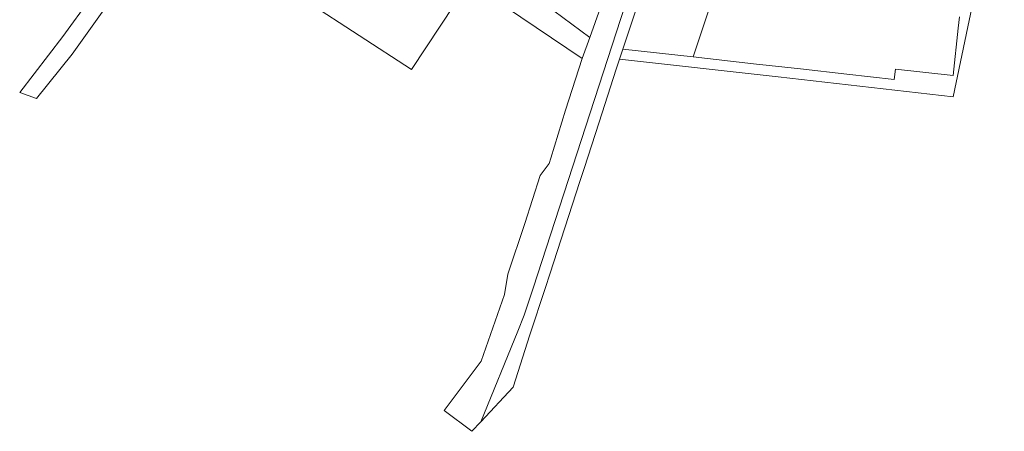
# Model space of a CAD drawing. Units: millimetres. Extents: x 553267 to 556247, y 6572055 to 6586438.
# Drawn here: x 553267 to 553838, y 6585321 to 6585559 of the extents above; entities that cross this region are included whole.
import ezdxf

# ---------------------------------------------------------------- set-up
doc = ezdxf.new("R2010")
doc.units = ezdxf.units.MM
doc.layers.add('PIIR', color=38, linetype='Continuous', lineweight=0)

# ---------------------------------------------------------------- blocks, each defined once
blk = doc.blocks.new('kingu6geo')
at = {"layer": 'PIIR', "linetype": 'ByBlock', "ltscale": 0.5, "flags": 128}
for points in [[(553651.02, 6585669.49), (553564.76, 6585403.85), (553559.43, 6585388.11), (553555.73, 6585378.78), (553534.29, 6585326.32), (553529.19, 6585320.85), (553513.06, 6585332.9), (553534.53, 6585361.48), (553547.99, 6585400.16), (553549.96, 6585411.87), (553559.91, 6585441.18), (553568.81, 6585469.06), (553574, 6585476.01), (553574.93, 6585479.05), (553583.48, 6585506.95), (553593.14, 6585536.95), (553597.51, 6585549.08), (553606.67, 6585575.38)], [(553267.2, 6585517.07), (553292.1, 6585549.63), (553308.17, 6585571.84)], [(553315.89, 6585565.13), (553297.67, 6585539.33), (553276.89, 6585513.65), (553267.2, 6585517.07)], [(553837.61, 6585655.9), (553808.07, 6585514.7), (553706.68, 6585526.22), (553614.72, 6585536.46), (553616.63, 6585542.3), (553657.27, 6585537.77), (553692.24, 6585533.86), (553719.58, 6585530.81), (553746.46, 6585527.81), (553773.83, 6585524.7), (553774.53, 6585530.65), (553807.9, 6585527.02), (553810.97, 6585554.38), (553811.71, 6585561.04)], [(553661.71, 6585678.44), (553659.79, 6585672.62), (553639.33, 6585610.85), (553616.63, 6585542.3), (553614.72, 6585536.46), (553612.84, 6585530.66), (553602.86, 6585499.95), (553594.15, 6585473.13), (553591.68, 6585465.52), (553582.97, 6585438.68), (553574.29, 6585411.96), (553571.77, 6585404.21), (553562.83, 6585376.68), (553553.03, 6585346.5), (553534.29, 6585326.32), (553555.73, 6585378.78), (553559.43, 6585388.11), (553564.76, 6585403.85), (553651.02, 6585669.49), (553652.99, 6585675.21), (553655.87, 6585677.7), (553658.21, 6585678.35), (553661.71, 6585678.44)], [(553467.52, 6585623.52), (553480.62, 6585618.81), (553501.81, 6585611.22), (553520.7, 6585600.87), (553555.35, 6585578.95), (553561.08, 6585576.17), (553597.51, 6585549.08), (553593.14, 6585536.95), (553530.97, 6585579.03), (553527.4, 6585580.83), (553498.07, 6585599.58), (553484.82, 6585599.57), (553458.9, 6585609.74), (553462.72, 6585615.67), (553467.52, 6585623.52)], [(553606.67, 6585575.38), (553597.51, 6585549.08), (553561.08, 6585576.17), (553576.01, 6585598.67), (553593.7, 6585625.34), (553616.86, 6585604.66), (553606.67, 6585575.38)], [(553484.82, 6585599.57), (553498.07, 6585599.58), (553527.4, 6585580.83), (553494.18, 6585530.53), (553433.54, 6585569.93), (553446.86, 6585591.14), (553458.9, 6585609.74), (553484.82, 6585599.57)], [(553639.33, 6585610.85), (553677.01, 6585597.39), (553670.21, 6585576.85), (553657.27, 6585537.77), (553616.63, 6585542.3), (553639.33, 6585610.85)]]:
    blk.add_lwpolyline(points, dxfattribs=at)

msp = doc.modelspace()

# ---------------------------------------------------------------- block references
msp.add_blockref('kingu6geo', (0, 0))

doc.saveas('drawing.dxf')
